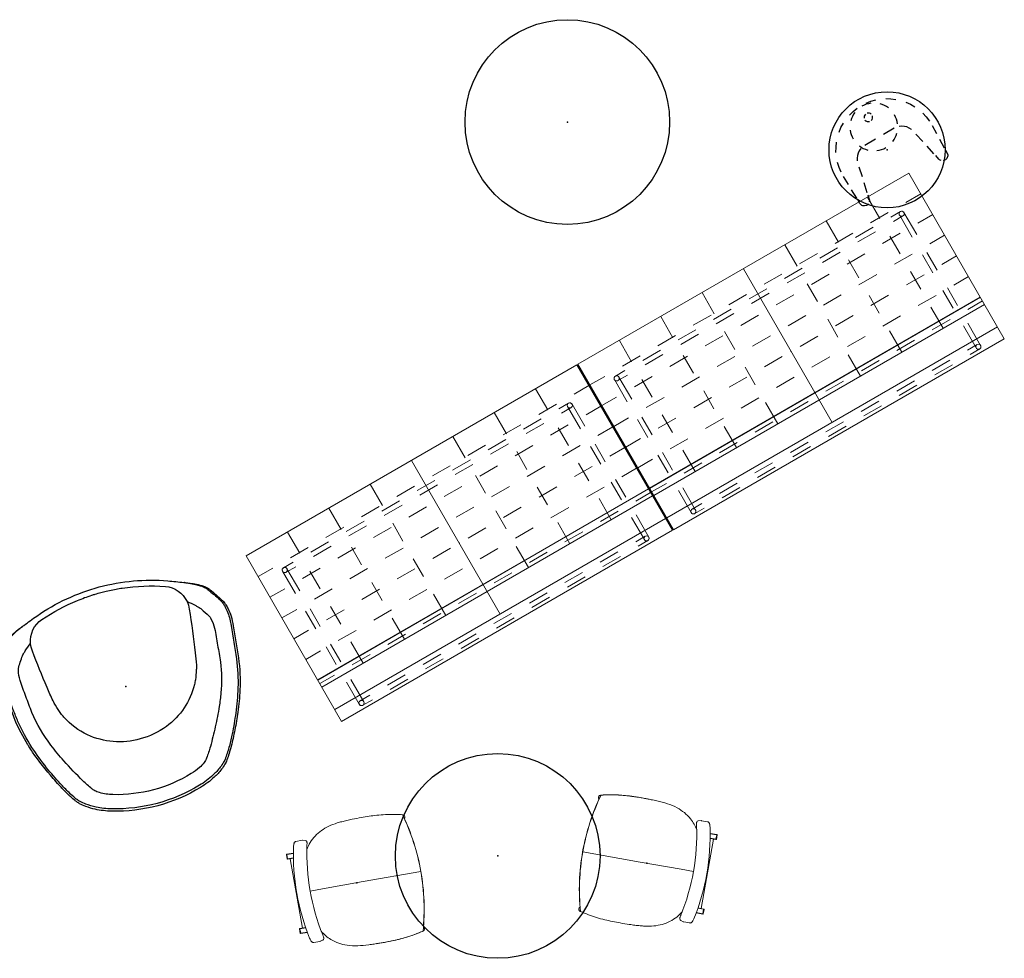
# Model space of a CAD drawing. Units: inches. Extents: x 0 to 1034, y 4 to 471.
# Drawn here: x 689 to 834, y 284 to 421 of the extents above; entities that cross this region are included whole.
import ezdxf

# ---------------------------------------------------------------- set-up
doc = ezdxf.new("R2010")
doc.units = ezdxf.units.IN
doc.header["$MEASUREMENT"] = 0
doc.layers.add('SEAT', color=5, linetype='Continuous')
doc.layers.add('TABLE', color=6, linetype='Continuous')

# ---------------------------------------------------------------- blocks, each defined once
blk = doc.blocks.new('sst2nq_0p')
at = {"layer": 'SEAT', "linetype": 'Continuous', "lineweight": 0}
for p, q in [((-24.5, 13.12), (-24.5, 9.38)), ((-22.5, 13.5), (-24.12, 13.5)), ((-23.75, 13.12), (-23.75, 9.38)), ((-16.5, 13.5), (-19.5, 13.5)), ((-10.5, 13.5), (-13.5, 13.5)), ((-4.5, 13.5), (-7.5, 13.5)), ((1.5, 13.5), (-1.5, 13.5)), ((7.5, 13.5), (4.5, 13.5)), ((13.5, 13.5), (10.5, 13.5)), ((19.5, 13.5), (16.5, 13.5)), ((24.12, 13.5), (22.5, 13.5)), ((23.75, 9.38), (23.75, 13.12)), ((24.5, 9.38), (24.5, 13.12)), ((-22.5, 12.75), (-24.12, 12.75)), ((-16.5, 12.75), (-19.5, 12.75)), ((-10.5, 12.75), (-13.5, 12.75)), ((-4.5, 12.75), (-7.5, 12.75)), ((1.5, 12.75), (-1.5, 12.75)), ((0, 12), (0, -14)), ((7.5, 12.75), (4.5, 12.75)), ((13.5, 12.75), (10.5, 12.75)), ((19.5, 12.75), (16.5, 12.75)), ((24.12, 12.75), (22.5, 12.75)), ((-28, 7.6), (-25.5, 7.6)), ((-22.5, 7.6), (-19.5, 7.6)), ((-21, 8.19), (-21, 4.6)), ((-16.5, 7.6), (-13.5, 7.6)), ((-14, 4.6), (-14, 8.19)), ((-10.5, 7.6), (-7.5, 7.6)), ((-7, 8.19), (-7, 4.6)), ((-4.5, 7.6), (-1.5, 7.6)), ((1.5, 7.6), (4.5, 7.6)), ((7, 8.19), (7, 4.6)), ((7.5, 7.6), (10.5, 7.6)), ((13.5, 7.6), (16.5, 7.6)), ((14, 8.19), (14, 4.6)), ((19.5, 7.6), (22.5, 7.6)), ((21, 4.6), (21, 8.19)), ((25.5, 7.6), (28, 7.6)), ((-28, 7), (28, 7)), ((28, 6.96), (-28, 6.96)), ((-24.5, 6.38), (-24.5, 3.38)), ((-23.75, 6.38), (-23.75, 3.38)), ((23.75, 3.38), (23.75, 6.38)), ((24.5, 3.38), (24.5, 6.38)), ((-25.5, 3.5), (-28, 3.5)), ((-19.5, 3.5), (-22.5, 3.5)), ((-13.5, 3.5), (-16.5, 3.5)), ((-7.5, 3.5), (-10.5, 3.5)), ((-1.5, 3.5), (-4.5, 3.5)), ((4.5, 3.5), (1.5, 3.5)), ((10.5, 3.5), (7.5, 3.5)), ((16.5, 3.5), (13.5, 3.5)), ((22.5, 3.5), (19.5, 3.5)), ((28, 3.5), (25.5, 3.5)), ((-21, 1.6), (-21, -1.4)), ((-14, -1.4), (-14, 1.6)), ((-7, 1.6), (-7, -1.4)), ((7, 1.6), (7, -1.4)), ((14, 1.6), (14, -1.4)), ((21, -1.4), (21, 1.6)), ((-28, 0), (-25.5, 0)), ((-24.5, 0.38), (-24.5, -2.62)), ((-23.75, 0.38), (-23.75, -2.62)), ((-22.5, 0), (-19.5, 0)), ((-16.5, 0), (-13.5, 0)), ((-10.5, 0), (-7.5, 0)), ((-4.5, 0), (-1.5, 0)), ((1.5, 0), (4.5, 0)), ((7.5, 0), (10.5, 0)), ((13.5, 0), (16.5, 0)), ((19.5, 0), (22.5, 0)), ((23.75, -2.62), (23.75, 0.38)), ((24.5, -2.62), (24.5, 0.38)), ((25.5, 0), (28, 0)), ((-25.5, -3.5), (-28, -3.5)), ((-19.5, -3.5), (-22.5, -3.5)), ((-13.5, -3.5), (-16.5, -3.5)), ((-7.5, -3.5), (-10.5, -3.5)), ((-1.5, -3.5), (-4.5, -3.5)), ((4.5, -3.5), (1.5, -3.5)), ((10.5, -3.5), (7.5, -3.5)), ((16.5, -3.5), (13.5, -3.5)), ((22.5, -3.5), (19.5, -3.5)), ((28, -3.5), (25.5, -3.5)), ((-24.5, -5.62), (-24.5, -9.38)), ((-23.75, -5.62), (-23.75, -9.38)), ((-21, -4.4), (-21, -7.4)), ((-14, -7.4), (-14, -4.4)), ((-7, -4.4), (-7, -7.4)), ((7, -4.4), (7, -7.4)), ((14, -4.4), (14, -7.4)), ((21, -7.4), (21, -4.4)), ((23.75, -9.38), (23.75, -5.62)), ((24.5, -9.38), (24.5, -5.62)), ((-28, -7), (-25.5, -7)), ((-22.5, -7), (-19.5, -7)), ((-16.5, -7), (-13.5, -7)), ((-10.5, -7), (-7.5, -7)), ((-4.5, -7), (-1.5, -7)), ((1.5, -7), (4.5, -7)), ((7.5, -7), (10.5, -7)), ((13.5, -7), (16.5, -7)), ((19.5, -7), (22.5, -7)), ((25.5, -7), (28, -7)), ((-24.12, -9), (-22.5, -9)), ((-24.12, -9.75), (-22.5, -9.75)), ((-19.5, -9), (-16.5, -9)), ((-19.5, -9.75), (-16.5, -9.75)), ((-13.5, -9), (-10.5, -9)), ((-13.5, -9.75), (-10.5, -9.75)), ((-7.5, -9), (-4.5, -9)), ((-7.5, -9.75), (-4.5, -9.75)), ((-1.5, -9), (1.5, -9)), ((-1.5, -9.75), (1.5, -9.75)), ((4.5, -9), (7.5, -9)), ((4.5, -9.75), (7.5, -9.75)), ((10.5, -9), (13.5, -9)), ((10.5, -9.75), (13.5, -9.75)), ((16.5, -9), (19.5, -9)), ((16.5, -9.75), (19.5, -9.75)), ((22.5, -9), (24.12, -9)), ((22.5, -9.75), (24.12, -9.75)), ((-25.5, -10.5), (-28, -10.5)), ((-19.5, -10.5), (-22.5, -10.5)), ((-21, -10.4), (-21, -14)), ((-13.5, -10.5), (-16.5, -10.5)), ((-14, -14), (-14, -10.4)), ((-7.5, -10.5), (-10.5, -10.5)), ((-7, -10.4), (-7, -14)), ((-1.5, -10.5), (-4.5, -10.5)), ((4.5, -10.5), (1.5, -10.5)), ((7, -10.4), (7, -14)), ((10.5, -10.5), (7.5, -10.5)), ((16.5, -10.5), (13.5, -10.5)), ((14, -10.4), (14, -14)), ((22.5, -10.5), (19.5, -10.5)), ((21, -14), (21, -10.4)), ((28, -10.5), (25.5, -10.5))]:
    blk.add_line(p, q, dxfattribs=at)
for points in [[(-28, 14), (28, 14), (28, -14), (-28, -14)], [(-28, 12), (28, 12), (28, 12), (-28, 12)], [(28, 8.19), (-28, 8.19), (-28, 8.19), (28, 8.19)]]:
    blk.add_lwpolyline(points, close=True, dxfattribs=at)
at = {"layer": 'SEAT', "lineweight": 0}
for centre in [(-24.12, 13.12), (24.12, 13.12), (-24.12, -9.38), (24.12, -9.38)]:
    blk.add_circle(centre, 0.375, dxfattribs=at)
for centre, start, end in [((-24.12, 13.12), 90, 180), ((24.12, 13.12), 0, 90), ((-24.12, -9.38), 180, 270), ((24.12, -9.38), 270, 0)]:
    blk.add_arc(centre, 0.375, start, end, dxfattribs=at)
at = {"layer": 'SEAT', "linetype": 'Continuous', "lineweight": 0}
blk.add_point((0, 0), dxfattribs=at)
blk = doc.blocks.new('1PX301_17WP_0P')
at = {"layer": 'TABLE'}
for p, q in [((-2.21, 7.16), (-1.49, 7.35)), ((-1.49, 7.35, 0.05), (-0.75, 7.46, 0.05)), ((0.75, 7.46, 0.05), (1.49, 7.35, 0.05)), ((1.49, 7.35), (2.21, 7.17)), ((-4.82, 5.74, 0.05), (-4.23, 6.19, 0.05)), ((-4.23, 6.19, 0.05), (-3.59, 6.58, 0.05)), ((3.59, 6.59, 0.05), (4.22, 6.19, 0.04)), ((4.22, 6.19, 0.04), (4.82, 5.74, 0.05)), ((-6.3, 4.06, 0.05), (-5.87, 4.67, 0.05)), ((5.87, 4.67, 0.05), (6.3, 4.06, 0.05)), ((-6.68, 3.41, 0.05), (-6.3, 4.06, 0.05)), ((6.3, 4.06), (6.68, 3.42)), ((-7.39, 1.29, 0.05), (-7.22, 2.02, 0.05)), ((-3.91, 1.7, 0.05), (-4.18, 1.44, 0.05)), ((-3.59, 1.92, 0.04), (-3.91, 1.7, 0.05)), ((-3.24, 2.07, 0.05), (-3.59, 1.92, 0.04)), ((-0.71, 2.2, 0.05), (-2.5, 2.2, 0.05)), ((2.5, 2.2, 0.05), (0.69, 2.2, 0.05)), ((3.59, 1.92, 0.05), (3.25, 2.07, 0.05)), ((3.91, 1.71, 0.05), (3.59, 1.92, 0.05)), ((4.18, 1.45, 0.04), (3.91, 1.71, 0.05)), ((4.41, 1.14, 0.05), (4.18, 1.45, 0.04)), ((7.22, 2.02, 0.05), (7.39, 1.29, 0.05)), ((-7.48, 0.54, 0.04), (-7.39, 1.29, 0.05)), ((-4.41, 1.14, 0.05), (-4.58, 0.8, 0.05)), ((-4.58, 0.8, 0.05), (-4.58, 0.8, 0.05)), ((-4.18, 1.44, 0.05), (-4.41, 1.14, 0.05)), ((4.59, 0.8, 0.04), (4.41, 1.14, 0.05)), ((4.59, 0.8, 0.04), (4.59, 0.8, 0.04)), ((7.39, 1.29, 0.05), (7.48, 0.55, 0.06)), ((-7.46, -1.57, 0.05), (-7.49, -0.2, 0.05)), ((-4.82, -0.11, 0.05), (-5.14, -1.57, 0.05)), ((5.14, -1.57, 0.05), (4.82, -0.11, 0.05)), ((7.5, -0.2, 0.06), (7.46, -1.57, 0.05)), ((-7.4, -3.93, 0.05), (-7.44, -2.47, 0.05)), ((-5.34, -2.47, 0.05), (-5.67, -3.93, 0.05)), ((5.66, -3.93, 0.05), (5.34, -2.47, 0.05)), ((7.44, -2.47, 0.05), (7.4, -3.93, 0.05)), ((-7.38, -4.83, 0.05), (-7.39, -4.31, 0.05)), ((-5.75, -4.31, 0.05), (-5.9, -4.97, 0.05)), ((5.9, -4.97, 0.05), (5.75, -4.31, 0.05)), ((7.39, -4.31, 0.05), (7.37, -4.83, 0.05)), ((-7.36, -4.97, 0.04), (-7.38, -4.83, 0.05)), ((-7.32, -5.1, 0.05), (-7.36, -4.97, 0.04)), ((-7.26, -5.22, 0.05), (-7.32, -5.1, 0.05)), ((-7.17, -5.32), (-7.26, -5.22)), ((-7.07, -5.41, 0.05), (-7.17, -5.32, 0.05)), ((-6.96, -5.48, 0.05), (-7.07, -5.41, 0.05)), ((-6.7, -5.56), (-6.96, -5.48)), ((-6.56, -5.56, 0.04), (-6.7, -5.56, 0.05)), ((-6.43, -5.54, 0.05), (-6.56, -5.56, 0.04)), ((-6.3, -5.49, 0.05), (-6.43, -5.54, 0.05)), ((-6, -5.22, 0.05), (-6.08, -5.33, 0.05)), ((-5.94, -5.1, 0.05), (-6, -5.22, 0.05)), ((-5.9, -4.97, 0.05), (-5.94, -5.1, 0.05)), ((5.94, -5.1, 0.05), (5.9, -4.97, 0.05)), ((6, -5.22, 0.05), (5.94, -5.1, 0.05)), ((6.09, -5.33, 0.05), (6, -5.22, 0.05)), ((6.43, -5.54, 0.05), (6.3, -5.49, 0.05)), ((6.69, -5.56, 0.04), (6.43, -5.54, 0.05)), ((6.83, -5.53, 0.05), (6.69, -5.56, 0.04)), ((6.96, -5.48, 0.05), (6.83, -5.53, 0.05)), ((7.07, -5.41, 0.05), (6.96, -5.48, 0.05)), ((7.17, -5.32, 0.05), (7.07, -5.41, 0.05)), ((7.26, -5.21, 0.05), (7.17, -5.32, 0.05)), ((7.32, -5.1, 0.05), (7.26, -5.21, 0.05)), ((7.37, -4.83, 0.05), (7.32, -5.1, 0.05))]:
    blk.add_line(p, q, dxfattribs=at)
blk.add_circle((0, 0), 8.51, dxfattribs=at)
for centre, radius, start, end in [((0, 3.87), 3.5, 67.5, 90), ((0, 3.87), 3.5, 112.5, 135), ((0, 5.5), 0.628, 102.0867, 163.6652), ((0, 5.5), 0.628, 15.1666, 75.1481), ((0, 3.87), 3.5, 22.5, 45), ((0, 3.87), 3.5, 157.5, 180), ((0, 5.5), 0.628, 189.2055, 257.9133), ((0, 5.5), 0.628, 284.8519, 347.8894), ((0, 3.87), 3.5, 337.5, 0), ((0, 3.87), 3.5, 202.5, 225), ((0, 3.87), 3.5, 247.5, 270), ((0, 3.87), 3.5, 292.5, 315)]:
    blk.add_arc(centre, radius, start, end, dxfattribs=at)
blk.add_point((0, 0), dxfattribs=at)
blk = doc.blocks.new('3AAL9116_0P')
at = {"layer": 'SEAT'}
for points in [[(-4.53, 16.09, -0.039271), (-0.61, 16.96, -0.006405), (-0.04, 17.03, -0.002814), (4.53, 17.5)], [(4.53, 17.5, -0.04667), (6.36, 17.51, -0.029873), (7.27, 17.38, -0.022995), (7.77, 17.25, -0.042548), (8.38, 17, -0.023783), (8.61, 16.87)], [(-14.21, 11.52, -0.020817), (-12.84, 12.4, -0.014434), (-11.41, 13.19, -0.002439), (-10.24, 13.78, -0.031339), (-5.74, 15.7, -0.007922), (-4.81, 16)], [(-13.88, 11.4, -0.016841), (-12.85, 12.07, -0.017768), (-11.24, 12.97, -0.01388), (-8.48, 14.3, -0.026), (-5.04, 15.61, -0.040564), (-0.86, 16.61, -0.012313), (0.96, 16.83, -0.002223), (4.63, 17.21)], [(-4.81, 16, -0.001343), (-4.6, 16.07, -0.000717), (-4.53, 16.09)], [(4.63, 17.21, -0.046387), (6.45, 17.23, -0.02984), (7.36, 17.1, -0.023043), (7.86, 16.97, -0.043114), (8.47, 16.72, -0.024535), (8.7, 16.59)], [(8.61, 16.87), (8.61, 16.87, -0.012334), (10.52, 15.57)], [(8.7, 16.59), (8.7, 16.59, -0.012518), (10.62, 15.28)], [(8.11, -13.62, -0.01598), (6.85, -14.44, -0.050429), (6.38, -14.61, -0.068343), (4.88, -14.77, -0.012824), (2.38, -14.55, -0.007623), (-0.12, -14.31, -0.05519), (-4.49, -13.21, -0.016482), (-6.35, -12.45, -0.017505), (-9.07, -11.14, -0.010865), (-11.7, -9.68, -0.023824), (-13.17, -8.71, -0.072283), (-13.71, -8.2, -0.050559), (-14.25, -7.35, -0.049498), (-14.8, -5.95, -0.143909), (-14.8, 5.94, -0.069789), (-14, 7.78, -0.046044), (-13.55, 8.37, -0.051003), (-13.17, 8.7, -0.023838), (-11.7, 9.67, -0.015485), (-8.17, 11.59, -0.018496), (-5.43, 12.84, -0.065322), (-0.12, 14.3, -0.007631), (2.38, 14.54, -0.01284), (4.88, 14.76, -0.068339), (6.38, 14.6, -0.104584), (7.27, 14.16, -0.010656), (8.11, 13.6)], [(10.53, 15.57, -0.051913), (10.94, 15.19, -0.027751), (11.22, 14.84, -0.024008), (11.52, 14.37, -0.021079), (11.89, 13.68, -0.009923), (12.12, 13.17, -0.008247), (12.38, 12.54)], [(10.62, 15.28, -0.051074), (11, 14.93, -0.019413), (11.19, 14.71, -0.02702), (11.52, 14.23, -0.023266), (11.92, 13.52, -0.010645), (12.17, 13, -0.008722), (12.45, 12.36, -0.002265), (12.53, 12.14)], [(8.11, 13.6, -0.030138), (8.4, 13.37, -0.019056), (8.67, 13.12, -0.008965), (8.87, 12.9, -0.022319), (9.73, 11.87)], [(-7.95, -0.01, -0.176407), (-5.36, 7.29, -0.102273), (-1.99, 9.94, -0.018284), (-1.33, 10.23, -0.027019), (0.03, 10.69, -0.014807), (0.73, 10.85, -0.018567), (2.86, 11.2, -0.006361), (8.57, 11.9)], [(8.57, 11.9), (8.57, 11.9, -0.07484), (9.73, 11.87)], [(9.73, 11.87, -0.266414), (12.69, 9.36, -0.051639), (14.03, 3.6)], [(12.38, 12.54, -0.000714), (12.42, 12.43, -0.001101), (12.44, 12.37, -0.000677), (12.47, 12.31)], [(12.47, 12.31), (12.47, 12.31, 0.003042), (12.53, 12.16)], [(12.53, 12.14, -0.008215), (13.37, 9.95, -0.086483), (15.11, -0.01)], [(-17.1, 6.75, -0.048861), (-16.2, 9, -0.037116), (-15.44, 10.24, -0.033214), (-14.82, 10.99, -0.01391), (-14.58, 11.22)], [(-16.76, 6.66, -0.04633), (-15.93, 8.79, -0.040493), (-15.1, 10.14, -0.029901), (-14.54, 10.82, -0.019687), (-14.22, 11.13, -0.02761), (-13.88, 11.4)], [(-14.57, 11.23, -0.026567), (-14.24, 11.5, -0.002017), (-14.22, 11.51)], [(-17.1, -6.76), (-17.1, -6.76, -0.143361), (-17.1, 6.75)], [(-16.76, -6.67), (-16.76, -6.67, -0.143133), (-16.76, 6.66)], [(14.03, 3.6, -0.019428), (14.23, 1.35, -0.004104), (14.25, 0.83)], [(14.25, 0.83), (14.25, 0.83, -0.007237), (14.27, -0.01)], [(8.57, -11.91, -0.007162), (2.15, -11.11, -0.016756), (0.38, -10.79, -0.023056), (-0.32, -10.6, -0.025661), (-1.66, -10.1, -0.024525), (-2.31, -9.78, -0.180031), (-7.17, -4.22, -0.09285), (-7.95, -0.01)], [(15.11, -0.01, -0.086507), (13.37, -9.96, -0.007684), (12.53, -12.15)], [(14.25, -0.84, -0.01552), (14.13, -2.78, -0.004128), (14.08, -3.22)], [(14.27, -0.01), (14.27, -0.01, -0.007237), (14.25, -0.84)], [(14.08, -3.22, -0.055056), (12.68, -9.38, -0.266051), (9.73, -11.88)], [(-14.22, -11.53, -0.044541), (-14.75, -11.07, -0.031948), (-15.33, -10.4, -0.041853), (-16.18, -9.06, -0.050508), (-17.1, -6.76)], [(-13.88, -11.41, -0.044832), (-14.41, -10.96, -0.032405), (-14.99, -10.29, -0.042285), (-15.84, -8.96, -0.050936), (-16.76, -6.67)], [(-4.81, -16.02, -0.024388), (-7.87, -14.88, -0.01455), (-10.24, -13.79, -0.002455), (-11.41, -13.2, -0.02122), (-13.4, -12.07, -0.012792), (-14.21, -11.53)], [(4.63, -17.22, -0.003265), (-0.26, -16.7, -0.042154), (-4.45, -15.81, -0.027482), (-7.91, -14.55, -0.016293), (-10.7, -13.26, -0.014976), (-12.32, -12.4, -0.021829), (-13.88, -11.41)], [(9.73, -11.88, -0.022145), (8.87, -12.91, -0.014817), (8.56, -13.23, -0.022495), (8.28, -13.48, -0.018547), (8.11, -13.62)], [(9.73, -11.88), (9.73, -11.88, -0.074841), (8.57, -11.91)], [(12.37, -12.56, -0.007481), (12.12, -13.18, -0.020284), (11.69, -14.09, -0.018417), (11.41, -14.57, -0.027554), (11.08, -15.03, -0.05535), (10.62, -15.51, -0.012315), (10.53, -15.58)], [(12.53, -12.15, -0.007169), (12.26, -12.8, -0.01932), (11.81, -13.74, -0.022048), (11.46, -14.34, -0.022166), (11.19, -14.72, -0.049734), (10.75, -15.18, -0.01951), (10.62, -15.29)], [(12.47, -12.32, -0.002655), (12.4, -12.5, -0.000366), (12.37, -12.56)], [(12.53, -12.17), (12.53, -12.17, 0.003042), (12.47, -12.32)], [(12.48, -12.3), (12.48, -12.3, 0.000496), (12.5, -12.24)], [(10.52, -15.58), (10.52, -15.58, -0.012276), (8.61, -16.88)], [(10.62, -15.29), (10.62, -15.29, -0.012456), (8.7, -16.61)], [(4.53, -17.51, -0.002976), (-0.18, -17.02, -0.047123), (-4.81, -16.02)], [(8.61, -16.88, -0.044097), (8.14, -17.12, -0.023017), (7.77, -17.26, -0.028164), (7.14, -17.42, -0.036142), (5.97, -17.55, -0.036139), (4.53, -17.51)], [(8.7, -16.61, -0.041333), (8.29, -16.82, -0.020646), (7.99, -16.94, -0.024769), (7.49, -17.08, -0.031654), (6.58, -17.23, -0.050325), (4.63, -17.22)]]:
    blk.add_lwpolyline(points, format="xyb", dxfattribs=at)
blk.add_point((0, 0), dxfattribs=at)
blk = doc.blocks.new('LET307CWNG_0P')
at = {"layer": 'TABLE'}
blk.add_line((0, 0), (0, 0), dxfattribs=at)
blk.add_circle((0, 0), 15, dxfattribs=at)
blk.add_point((0, 0), dxfattribs=at)
blk = doc.blocks.new('LET507CLNG_0P')
at = {"layer": 'TABLE'}
blk.add_circle((0, 0), 15, dxfattribs=at)
blk.add_point((0, 0), dxfattribs=at)
blk = doc.blocks.new('LLN30NOO_0P')
at = {"layer": 'SEAT', "linetype": 'Continuous', "lineweight": 0}
for p, q in [((8.26, 8.69), (8.26, 8.69)), ((-6.81, 7.54), (-7.72, 7.54)), ((-6.74, 7.53), (-6.34, 7.42)), ((-9.43, 5.87), (-9.43, 5.22)), ((-8.38, 5.92), (-9.38, 5.92)), ((-8.39, 5.87), (-9.38, 5.87)), ((-9.38, 5.87), (-9.38, 5.22)), ((-9.37, 5.87), (-9.37, 5.22)), ((-9.37, 5.87), (-8.39, 5.87)), ((-9.38, 5.22), (-9.37, 5.22)), ((-9.38, 5.17), (-8.51, 5.17)), ((-9.37, 5.22), (-8.5, 5.22)), ((-8.99, -5.15), (-8.99, 5.17)), ((-6.94, 0.01), (-5.09, 0.01)), ((-5.09, 0.01), (0.99, 0.01)), ((0.99, 0.01), (9.54, 0.01)), ((9.54, 0.01), (9.56, 0.01)), ((9.54, 0.01), (9.56, 0.01)), ((9.54, 0.01), (9.54, 0.01)), ((9.54, 0.01), (9.54, 0.01)), ((-9.43, -5.2), (-9.43, -5.85)), ((-8.51, -5.15), (-9.38, -5.15)), ((-8.5, -5.2), (-9.38, -5.2)), ((-9.38, -5.2), (-9.38, -5.85)), ((-9.37, -5.2), (-9.37, -5.85)), ((-9.37, -5.2), (-8.5, -5.2)), ((-9.38, -5.85), (-9.37, -5.85)), ((-9.38, -5.9), (-8.38, -5.9)), ((-9.37, -5.85), (-8.39, -5.85)), ((-7.72, -7.52), (-6.81, -7.52)), ((-6.34, -7.41), (-6.74, -7.51)), ((8.26, -8.67), (8.26, -8.67))]:
    blk.add_line(p, q, dxfattribs=at)
for points in [[(-6.35, 6.07, -0.104852), (-4.82, 7.8, -0.094559), (-2.6, 8.88, -0.035502), (-1.29, 9.14, -0.01258), (-0.6, 9.21, -0.0091), (0.16, 9.26, -0.005319), (0.98, 9.29)], [(0.98, 9.29, -0.004989), (2.33, 9.31, -0.016594), (4.63, 9.24, -0.029293), (7.14, 8.93, -0.017447), (8.35, 8.66)], [(8.35, 8.66), (8.35, 8.66, -0.068482), (9.54, 0.01)], [(8.37, 8.66), (8.37, 8.66, -0.06852), (9.56, 0.01)], [(-8.2, 6.82, -0.026771), (-8.13, 7.07, -0.020694), (-8.08, 7.21, -0.016461), (-8.04, 7.29, -0.042359), (-7.98, 7.39, -0.059613), (-7.91, 7.47, -0.104385), (-7.8, 7.53, -0.06795), (-7.72, 7.54)], [(-6.81, 7.54), (-6.81, 7.54, -0.062723), (-6.74, 7.53)], [(-6.34, 7.42, -0.260013), (-6.16, 7.25, -0.07066), (-6.15, 7.16, -0.024429), (-6.15, 7.12, -0.014445), (-6.15, 7.05, -0.009002), (-6.16, 6.99, -0.006112), (-6.18, 6.88, -0.003772), (-6.21, 6.76, -0.002709), (-6.23, 6.63)], [(-8.2, -6.8), (-8.2, -6.8, -0.106115), (-8.2, 6.82)], [(-6.23, 6.63), (-6.23, 6.63, 0.105972), (-6.23, -6.61)], [(9.54, 0.01), (9.54, 0.01, -0.068482), (8.35, -8.64)], [(9.54, 0.01), (9.54, 0.01, -0.068482), (8.35, -8.64)], [(9.56, 0.01), (9.56, 0.01, -0.06852), (8.37, -8.64)], [(-7.72, -7.52, -0.143467), (-7.87, -7.47, -0.07219), (-7.95, -7.4, -0.039766), (-8, -7.34, -0.022115), (-8.04, -7.27, -0.017208), (-8.08, -7.2, -0.021304), (-8.13, -7.05, -0.027023), (-8.2, -6.8)], [(0.98, -9.27, -0.005336), (0.16, -9.24, -0.025408), (-1.45, -9.1, -0.044323), (-2.97, -8.75, -0.098098), (-5.16, -7.51, -0.085985), (-6.35, -6.06)], [(-6.23, -6.61, -0.004233), (-6.19, -6.8, -0.00481), (-6.17, -6.92, -0.008671), (-6.16, -7.02, -0.011237), (-6.15, -7.08, -0.022248), (-6.15, -7.14, -0.039049), (-6.15, -7.19, -0.300994), (-6.34, -7.41)], [(-6.74, -7.51), (-6.74, -7.51, -0.062769), (-6.81, -7.52)], [(8.35, -8.64, -0.034746), (5.84, -9.11, -0.019542), (3.85, -9.26, -0.010314), (2.32, -9.29, -0.005715), (0.98, -9.27)], [(8.37, -8.64, -0.037587), (5.62, -9.14, -0.01093), (4.55, -9.23, -0.010461), (3.22, -9.28, -0.008369), (1.8, -9.29, -0.002077), (1.3, -9.28)], [(8.35, -8.64, -0.035106), (5.82, -9.11, -0.014267), (4.44, -9.23, -0.014929), (2.37, -9.29)]]:
    blk.add_lwpolyline(points, format="xyb", dxfattribs=at)
for centre, start, end in [((-9.38, 5.87), 90, 180), ((-9.38, 5.22), 180, 270), ((-9.38, -5.2), 90, 180), ((-9.38, -5.85), 180, 270)]:
    blk.add_arc(centre, 0.05, start, end, dxfattribs=at)
for centre, major_axis, start_param, end_param in [((8.26, 8.3), (0, 0.394), -1.570796, 0), ((8.26, 8.3), (0, 0.394), -2.350367, -1.570796), ((8.26, -8.28), (0, -0.394), 0, 1.570796), ((8.26, -8.28), (0, 0.394), -1.570796, -0.791225)]:
    blk.add_ellipse(centre, major_axis=major_axis, ratio=0.999507, start_param=start_param, end_param=end_param, dxfattribs=at)
at = {"layer": 'SEAT'}
blk.add_point((0, 0), dxfattribs=at)

msp = doc.modelspace()

# ---------------------------------------------------------------- block references
for name, p in [('LET307CWNG_0P', (769.56, 406.41)), ('LET507CLNG_0P', (759.35, 298.89))]:
    msp.add_blockref(name, p)
for name, p, rotation in [('1PX301_17WP_0P', (816.43, 402.35), 30), ('sst2nq_0p', (802.37, 372.8), 210), ('sst2nq_0p', (753.72, 344.72), 210), ('3AAL9116_0P', (704.85, 323.7), 105), ('LLN30NOO_0P', (781.22, 297.83), 170), ('LLN30NOO_0P', (738.68, 294.94), 10)]:
    msp.add_blockref(name, p, dxfattribs=dict(rotation=rotation))

doc.saveas('drawing.dxf')
